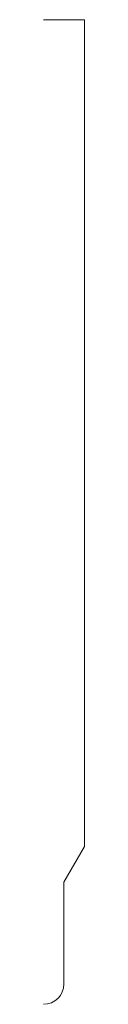
# Model space of a CAD drawing. Units: inches. Extents: x 0 to 0.06, y 0 to 1.5.
import ezdxf

# ---------------------------------------------------------------- set-up
doc = ezdxf.new("R2010")
doc.units = ezdxf.units.IN
doc.header["$LTSCALE"] = 0.375
doc.header["$MEASUREMENT"] = 0
doc.layers.get('0').update_dxf_attribs({"lineweight": 13})

msp = doc.modelspace()

# ---------------------------------------------------------------- linework, layer by layer
for p, q in [((0, 1.5), (0.0625, 1.5)), ((0.0625, 1.5), (0.0625, 0.2406)), ((0.031, 0.186), (0.0625, 0.2406))]:
    msp.add_line(p, q)
at = {"color": 1}
for p, q in [((0.031, 0.186), (0.031, 0.031)), ((0, 0), (0, 0)), ((0, 0), (0, 0)), ((0, 0), (0, 0)), ((0, 0), (0, 0)), ((0, 0), (0, 0))]:
    msp.add_line(p, q, dxfattribs=at)
msp.add_arc((0, 0.031), 0.031, 270, 0, dxfattribs=at)

doc.saveas('drawing.dxf')
